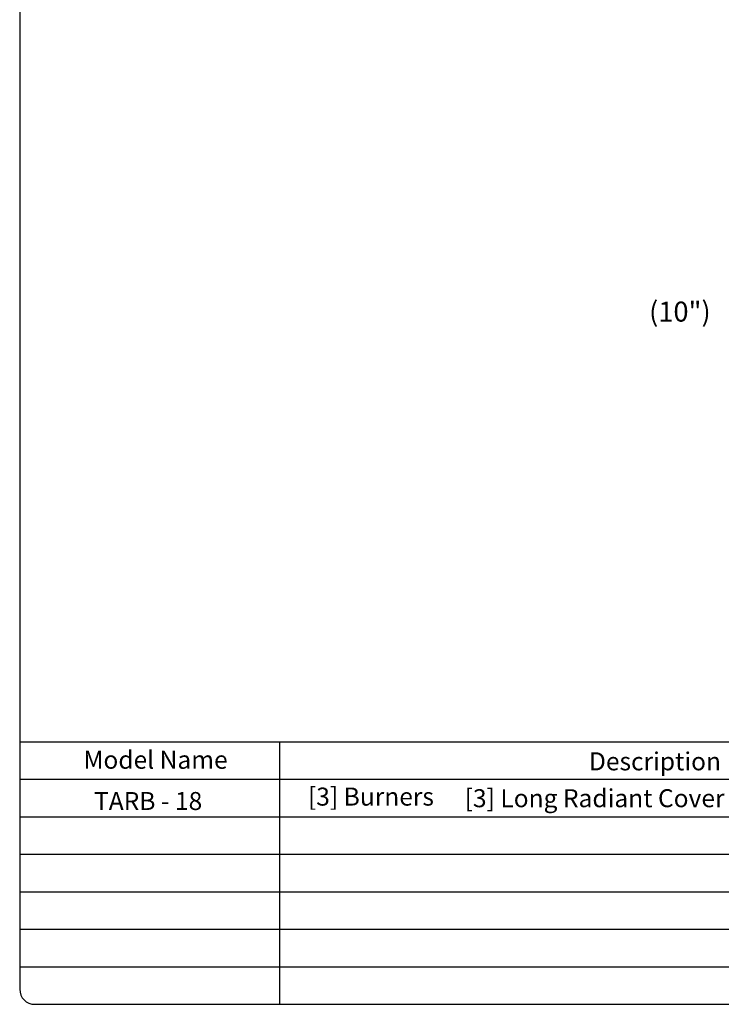
# Model space of a CAD drawing. Units: millimetres. Extents: x 9 to 15140, y 5 to 29708.
# Drawn here: x 11553 to 12396, y 27256 to 28440 of the extents above; entities that cross this region are included whole.
import ezdxf
from ezdxf.enums import TextEntityAlignment as Align

# ---------------------------------------------------------------- set-up
doc = ezdxf.new("R2010")
doc.units = ezdxf.units.MM
doc.layers.add('DIM', color=7, linetype='Continuous')
doc.layers.add('FOM', color=7, linetype='Continuous')
doc.styles.add('SEACAD_Arial', font='arial.ttf')
doc.styles.add('SEACAD_arial_ttf', font='arial.ttf')

msp = doc.modelspace()

# ---------------------------------------------------------------- linework, layer by layer
at = {"layer": 'FOM', "color": 7, "linetype": 'Continuous'}
for p, q in [((11552.99, 29690.33), (11552.99, 27274.27)), ((11552.99, 27571.78), (15068.89, 27571.78)), ((11865.16, 27571.78), (11865.16, 27256.24)), ((11552.99, 27526.7), (12812.69, 27526.7)), ((11552.99, 27481.63), (12812.69, 27481.63)), ((11552.99, 27436.55), (12812.69, 27436.55)), ((11552.99, 27391.47), (12812.69, 27391.47)), ((11552.99, 27346.4), (12812.69, 27346.4)), ((11552.99, 27301.32), (12812.69, 27301.32)), ((11571.02, 27256.24), (15050.86, 27256.24))]:
    msp.add_line(p, q, dxfattribs=at)
msp.add_arc((11571.02, 27274.27), 18.03, 180, 270, dxfattribs=at)

# ---------------------------------------------------------------- texts
at = {"layer": 'DIM', "color": 132, "linetype": 'Continuous', "style": 'SEACAD_Arial'}
msp.add_text('(10")', height=24, dxfattribs=at).set_placement((12309.01, 28100.75), align=Align.TOP_LEFT)
at = {"layer": 'FOM', "color": 7, "linetype": 'Continuous', "style": 'SEACAD_arial_ttf'}
for s, height, p in [('Model Name', 21.636, (11629.61, 27560.95)), ('Description', 21.6363, (12236.84, 27559.07)), ('[3] Burners  ', 21.6363, (11899.2, 27516.68)), ('[3] Long Radiant Cover      [5] Broiler Grate 3Bar  ', 21.6363, (12087.44, 27514.76)), ('TARB - 18 ', 21.636, (11642.28, 27511.39))]:
    msp.add_text(s, height=height, dxfattribs=at).set_placement(p, align=Align.TOP_LEFT)

doc.saveas('drawing.dxf')
